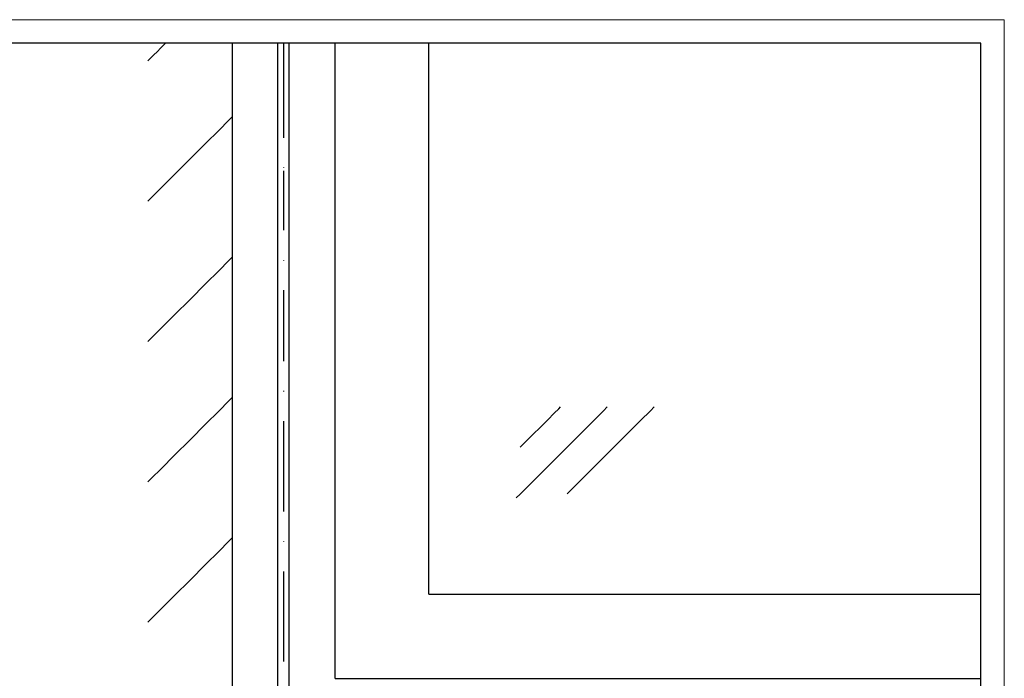
# Model space of a CAD drawing. Extents: x 414 to 834, y -6 to 291.
# Drawn here: x 624 to 834, y 150 to 291 of the extents above; entities that cross this region are included whole.
import ezdxf

# ---------------------------------------------------------------- set-up
doc = ezdxf.new("R2010")
doc.units = 0
doc.header["$MEASUREMENT"] = 0
doc.linetypes.add('DASHDOT', pattern=[25.4, 12.7, -6.35, 0, -6.35])
for name, color, linetype, lineweight in [('HD001_Contour', 2, 'Continuous', 35), ('HD004_CentreLine', 1, 'DASHDOT', 20), ('HD006_Hatching', 4, 'Continuous', 20), ('HD050_Kader', 7, 'Continuous', 35)]:
    doc.layers.add(name, color=color, linetype=linetype, lineweight=lineweight)

msp = doc.modelspace()

# ---------------------------------------------------------------- linework, layer by layer
at = {"layer": 'HD001_Contour', "lineweight": 25}
for points in [[(679.17, 136.27), (679.17, 142.7), (679.17, 159.67), (679.17, 183.65), (679.17, 211.14), (679.17, 238.63), (679.17, 262.62), (679.17, 279.58), (679.17, 286.01)], [(681.57, 136.28), (681.57, 142.72), (681.57, 159.68), (681.57, 183.66), (681.57, 211.15), (681.57, 238.64), (681.57, 262.62), (681.57, 279.58), (681.57, 286.01)], [(691.41, 150.34), (691.41, 156.17), (691.41, 171.54), (691.41, 193.27), (691.41, 218.18), (691.41, 243.09), (691.41, 264.82), (691.41, 280.18), (691.41, 286.01)], [(711.4, 168.33), (711.4, 173.39), (711.4, 186.72), (711.4, 205.57), (711.4, 227.17), (711.4, 248.78), (711.4, 267.62), (711.4, 280.96), (711.4, 286.01)], [(711.4, 168.33), (716.88, 168.33), (731.32, 168.33), (751.74, 168.33), (775.15, 168.33), (798.56, 168.33), (818.98, 168.33), (829.24, 168.33)], [(691.41, 150.34), (697.75, 150.34), (714.46, 150.34), (738.08, 150.34), (765.16, 150.34), (792.24, 150.34), (815.86, 150.34), (829.24, 150.34)]]:
    msp.add_lwpolyline(points, dxfattribs=at)
msp.add_open_spline([(669.42, 286.01), (669.42, 286.01), (669.42, 282.15), (669.42, 282.15), (669.42, 282.15), (669.42, 271.61), (669.42, 271.61), (669.42, 271.61), (669.42, 255.91), (669.42, 255.91), (669.42, 255.91), (669.42, 236.62), (669.42, 236.62), (669.42, 236.62), (669.42, 215.26), (669.42, 215.26), (669.42, 215.26), (669.42, 193.39), (669.42, 193.39), (669.42, 193.39), (669.42, 172.55), (669.42, 172.55), (669.42, 172.55), (669.42, 154.28), (669.42, 154.28), (669.42, 154.28), (669.42, 139.79), (669.42, 139.79), (669.42, 139.79), (669.42, 128.9), (669.42, 128.9), (669.42, 128.9), (669.42, 121.09), (669.42, 121.09), (669.42, 121.09), (669.42, 115.86), (669.42, 115.86), (669.42, 115.86), (669.42, 112.69), (669.42, 112.69), (669.42, 112.69), (669.42, 111.06), (669.42, 111.06), (669.42, 111.06), (669.42, 110.46), (669.42, 110.46), (669.42, 110.46), (669.42, 110.37), (669.42, 110.37), (669.42, 110.37), (669.42, 110.37), (669.42, 110.37), (669.42, 110.37), (669.42, 110.37), (669.42, 110.37), (669.42, 110.37), (669.42, 110.37), (669.42, 110.37), (669.42, 110.37), (669.42, 110.37), (669.42, 110.37), (669.42, 110.37), (669.42, 110.37), (669.42, 110.37), (669.42, 110.37), (669.42, 110.37), (669.42, 110.37), (669.42, 110.37), (669.42, 110.37), (669.42, 110.37), (669.42, 110.37), (669.42, 110.37), (669.42, 110.37), (669.42, 110.37), (669.5, 110.37), (669.5, 110.37), (669.5, 110.37), (670.08, 110.37), (670.08, 110.37), (670.08, 110.37), (671.63, 110.37), (671.63, 110.37), (671.63, 110.37), (674.66, 110.37), (674.66, 110.37), (674.66, 110.37), (679.64, 110.37), (679.64, 110.37), (679.64, 110.37), (687.09, 110.37), (687.09, 110.37), (687.09, 110.37), (697.47, 110.37), (697.47, 110.37), (697.47, 110.37), (711.29, 110.37), (711.29, 110.37), (711.29, 110.37), (728.71, 110.37), (728.71, 110.37), (728.71, 110.37), (748.58, 110.37), (748.58, 110.37), (748.58, 110.37), (769.44, 110.37), (769.44, 110.37), (769.44, 110.37), (789.8, 110.37), (789.8, 110.37), (789.8, 110.37), (808.2, 110.37), (808.2, 110.37), (808.2, 110.37), (823.16, 110.37), (823.16, 110.37), (823.16, 110.37), (826.43, 110.37), (829.24, 110.37)], degree=3, knots=[0, 0, 0, 0, 1, 1, 1, 2, 2, 2, 3, 3, 3, 4, 4, 4, 5, 5, 5, 6, 6, 6, 7, 7, 7, 8, 8, 8, 9, 9, 9, 10, 10, 10, 11, 11, 11, 12, 12, 12, 13, 13, 13, 14, 14, 14, 15, 15, 15, 16, 16, 16, 17, 17, 17, 18, 18, 18, 19, 19, 19, 20, 20, 20, 21, 21, 21, 22, 22, 22, 23, 23, 23, 24, 24, 24, 25, 25, 25, 26, 26, 26, 27, 27, 27, 28, 28, 28, 29, 29, 29, 30, 30, 30, 31, 31, 31, 32, 32, 32, 33, 33, 33, 34, 34, 34, 35, 35, 35, 36, 36, 36, 37, 37, 37, 38, 38, 38, 38.569741, 38.569741, 38.569741, 38.569741], dxfattribs=at)
at = {"layer": 'HD004_CentreLine', "lineweight": 25}
msp.add_lwpolyline([(680.37, 286.01), (680.37, 278.51), (680.37, 258.73), (680.37, 230.76), (680.37, 198.69), (680.37, 166.63), (680.37, 138.66), (680.37, 118.88), (680.37, 111.37)], dxfattribs=at)
at = {"layer": 'HD006_Hatching', "lineweight": 25}
for points in [[(651.43, 282.24), (651.47, 282.28), (651.6, 282.41), (651.84, 282.65), (652.2, 283.01), (652.7, 283.51), (653.36, 284.17), (654.18, 285), (655.2, 286.01)], [(651.43, 252.26), (652.2, 253.04), (654.24, 255.08), (657.12, 257.96), (660.43, 261.26), (663.73, 264.56), (666.61, 267.44), (668.65, 269.48), (669.42, 270.25)], [(651.43, 222.29), (652.2, 223.06), (654.24, 225.1), (657.12, 227.98), (660.43, 231.28), (663.73, 234.58), (666.61, 237.46), (668.65, 239.5), (669.42, 240.27)], [(651.43, 192.31), (652.2, 193.08), (654.24, 195.12), (657.12, 198), (660.43, 201.3), (663.73, 204.61), (666.61, 207.49), (668.65, 209.52), (669.42, 210.3)], [(730.04, 188.87), (730.88, 189.7), (733.08, 191.91), (736.19, 195.02), (739.76, 198.58), (743.33, 202.15), (746.44, 205.26), (748.64, 207.46), (749.48, 208.3)], [(730.9, 199.72), (731.27, 200.09), (732.24, 201.06), (733.62, 202.44), (735.19, 204.01), (736.77, 205.58), (738.14, 206.96), (739.12, 207.93), (739.48, 208.3)], [(740.9, 189.73), (741.7, 190.53), (743.8, 192.63), (746.78, 195.6), (750.19, 199.01), (753.6, 202.42), (756.57, 205.4), (758.68, 207.5), (759.48, 208.3)], [(651.43, 162.34), (652.2, 163.11), (654.24, 165.15), (657.12, 168.03), (660.43, 171.33), (663.73, 174.63), (666.61, 177.51), (668.65, 179.55), (669.42, 180.32)]]:
    msp.add_lwpolyline(points, dxfattribs=at)
at = {"layer": 'HD050_Kader', "color": 4, "lineweight": 15}
msp.add_lwpolyline([(414.24, -5.99), (834.24, -5.99), (834.24, 291.01), (414.24, 291.01)], close=True, dxfattribs=at)
at = {"layer": 'HD050_Kader', "lineweight": 30}
msp.add_lwpolyline([(419.24, -0.99), (829.24, -0.99), (829.24, 286.01), (419.24, 286.01)], close=True, dxfattribs=at)

doc.saveas('drawing.dxf')
